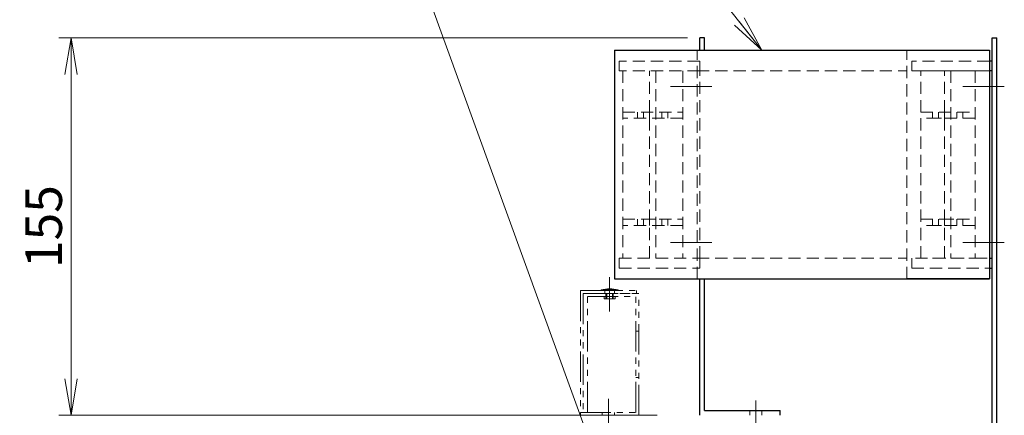
# Model space of a CAD drawing. Extents: x -9916 to -6519, y -3514 to -868.
# Drawn here: x -6985 to -6581, y -1918 to -1755 of the extents above; entities that cross this region are included whole.
import ezdxf

# ---------------------------------------------------------------- set-up
doc = ezdxf.new("R2010")
doc.units = 0
doc.header["$MEASUREMENT"] = 0
for name, pattern in [('CENTER', [2, 1.25, -0.25, 0.25, -0.25]), ('HIDDEN', [0.375, 0.25, -0.125]), ('PHANTOM2', [1.25, 0.625, -0.125, 0.125, -0.125, 0.125, -0.125])]:
    doc.linetypes.add(name, pattern=pattern)
doc.layers.get('0').update_dxf_attribs({"linetype": 'CONTINUOUS', "lineweight": 9})
for name, color, linetype, lineweight in [('中心線', 1, 'CENTER', 13), ('二点鎖線', 5, 'PHANTOM2', 13), ('実線', 255, 'CONTINUOUS', 30), ('寸法', 3, 'CONTINUOUS', 13), ('破線', 252, 'HIDDEN', 13)]:
    doc.layers.add(name, color=color, linetype=linetype, lineweight=lineweight)
doc.styles.get("Standard").update_dxf_attribs({"font": 'MS Gothic.ttf'})
doc.dimstyles.new('STD-I1', dxfattribs={"dimscale": 5, "dimtxt": 3, "dimasz": 3, "dimexe": 1, "dimexo": 1, "dimgap": 0.75, "dimtad": 1, "dimdec": 8, "dimzin": 9, "dimdsep": 46, "dimtxsty": 'STANDARD', "dimblk1": 'OPEN', "dimblk2": 'OPEN', "dimsah": 1, "dimcen": 0, "dimclrd": 4, "dimclre": 4, "dimclrt": 256, "dimadec": 7, "dimazin": 2, "dimtm": 1e-09, "dimtfac": 0.8, "dimtdec": 8, "dimtmove": 0, "dimatfit": 0, "dimldrblk": 'OPEN', "dimfxl": 1, "dimtolj": 1, "dimtzin": 9, "dimlwd": 15, "dimlwe": 15, "dimarcsym": 0})

# ---------------------------------------------------------------- blocks, each defined once
blk = doc.blocks.new('_OPEN')
at = {"color": 0, "linetype": 'ByBlock'}
for p, q in [((-1, 0.167), (0, 0)), ((0, 0), (-1, -0.167)), ((0, 0), (-1, 0))]:
    blk.add_line(p, q, dxfattribs=at)
blk = doc.blocks.new('*D20')
at = {"layer": '寸法', "color": 4, "lineweight": 15}
for p, q in [((-6711.09, -1762.97), (-6969.09, -1762.97)), ((-6964.09, -1777.97), (-6964.09, -1902.97)), ((-6723.59, -1917.97), (-6969.09, -1917.97))]:
    blk.add_line(p, q, dxfattribs=at)
at = {"layer": '寸法', "color": 4, "lineweight": 15, "xscale": 15, "yscale": 15, "zscale": 15}
for p, rotation in [((-6964.09, -1762.97), 90), ((-6964.09, -1917.97), 270)]:
    blk.add_blockref('_OPEN', p, dxfattribs=dict(at, rotation=rotation))
at = {"layer": '寸法', "insert": (-6975.34, -1840.47), "char_height": 15, "attachment_point": 5, "rotation": 90}
blk.add_mtext('\\A1;155', dxfattribs=at)

msp = doc.modelspace()

# ---------------------------------------------------------------- linework, layer by layer
at = {"color": 7, "ltscale": 20}
for p, q in [((-6707.19172221, -1767.9733372), (-6741.09172221, -1767.9733372)), ((-6621.09172221, -1767.9733372), (-6587.19172221, -1767.9733372)), ((-6741.09172221, -1861.9733372), (-6707.19172221, -1861.9733372))]:
    msp.add_line(p, q, dxfattribs=at)
at = {"layer": '中心線', "color": 6, "ltscale": 20}
for p, q in [((-6701.09172221, -1782.9733372), (-6718.09172221, -1782.9733372)), ((-6581.09172221, -1782.9733372), (-6598.09172221, -1782.9733372)), ((-6701.09172221, -1846.9733372), (-6718.09172221, -1846.9733372)), ((-6581.09172221, -1846.9733372), (-6598.09172221, -1846.9733372))]:
    msp.add_line(p, q, dxfattribs=at)
at = {"layer": '中心線', "ltscale": 20}
for p, q in [((-6743.09172221, -1861.19294806), (-6743.09172221, -1872.01667781)), ((-6743.09172221, -1863.9733372), (-6743.09172221, -1874.7733372)), ((-6743.09172221, -1875.35688718), (-6743.09172221, -1865.73715879)), ((-6743.59172221, -1911.19294806), (-6743.59172221, -1922.01667781))]:
    msp.add_line(p, q, dxfattribs=at)
at = {"layer": '中心線', "color": 93, "ltscale": 20}
msp.add_line((-6683.09172221, -1922.75372634), (-6683.09172221, -1911.92999659), dxfattribs=at)
at = {"layer": '中心線', "color": 50, "ltscale": 20}
msp.add_line((-6683.09172221, -1914.06638044), (-6683.09172221, -1935.74703751), dxfattribs=at)
at = {"layer": '二点鎖線', "ltscale": 20}
for p, q in [((-6755.09172221, -1866.7733372), (-6755.09172221, -1916.7733372)), ((-6755.09172221, -1866.7733372), (-6732.09172221, -1866.7733372)), ((-6746.59172221, -1866.3733372), (-6743.96672221, -1865.9733372)), ((-6746.59172221, -1866.3733372), (-6746.59172221, -1866.7733372)), ((-6739.59172221, -1866.3733372), (-6746.59172221, -1866.3733372)), ((-6746.59172221, -1866.7733372), (-6739.59172221, -1866.7733372)), ((-6739.59172221, -1866.7733372), (-6746.59172221, -1866.7733372)), ((-6745.09172221, -1866.7733372), (-6745.09172221, -1867.9733372)), ((-6743.96672221, -1865.9733372), (-6743.96672221, -1866.7233372)), ((-6742.21672221, -1865.9733372), (-6743.96672221, -1865.9733372)), ((-6743.96672221, -1866.7233372), (-6743.88011967, -1866.7733372)), ((-6742.21672221, -1866.7233372), (-6743.96672221, -1866.7233372)), ((-6742.21672221, -1866.7233372), (-6742.30332475, -1866.7733372)), ((-6742.21672221, -1865.9733372), (-6742.21672221, -1866.7233372)), ((-6742.21672221, -1865.9733372), (-6739.59172221, -1866.3733372)), ((-6741.09172221, -1866.7733372), (-6741.09172221, -1867.9733372)), ((-6739.59172221, -1866.3733372), (-6739.59172221, -1866.7733372)), ((-6732.09172221, -1867.9733372), (-6732.09172221, -1866.7733372)), ((-6753.89172221, -1867.9733372), (-6732.09172221, -1867.9733372)), ((-6753.89172221, -1867.9733372), (-6753.89172221, -1916.7733372)), ((-6752.09172221, -1867.9733372), (-6731.09172221, -1867.9733372)), ((-6752.09172221, -1916.7733372), (-6752.09172221, -1867.9733372)), ((-6752.09172221, -1869.1733372), (-6732.29172221, -1869.1733372)), ((-6745.34172221, -1870.1733372), (-6745.34172221, -1869.1733372)), ((-6745.34172221, -1870.1733372), (-6740.84172221, -1870.1733372)), ((-6744.59172221, -1867.9733372), (-6744.59172221, -1870.1733372)), ((-6744.24172221, -1867.9733372), (-6744.24172221, -1870.1733372)), ((-6741.94172221, -1867.9733372), (-6741.94172221, -1870.1733372)), ((-6741.59172221, -1867.9733372), (-6741.59172221, -1870.1733372)), ((-6740.84172221, -1870.1733372), (-6740.84172221, -1869.1733372)), ((-6732.29172221, -1916.7733372), (-6732.29172221, -1869.1733372)), ((-6731.09172221, -1917.9733372), (-6731.09172221, -1867.9733372)), ((-6732.29172221, -1883.4733372), (-6731.09172221, -1883.4733372)), ((-6755.09172221, -1916.7733372), (-6732.29172221, -1916.7733372)), ((-6755.09172221, -1917.9733372), (-6755.09172221, -1916.7733372)), ((-6753.89172221, -1916.7733372), (-6755.09172221, -1916.7733372)), ((-6746.09172221, -1916.7733372), (-6746.09172221, -1917.9733372)), ((-6741.09172221, -1916.7733372), (-6741.09172221, -1917.9733372))]:
    msp.add_line(p, q, dxfattribs=at)
at = {"layer": '実線', "color": 93, "ltscale": 20}
for p, q in [((-6704.09172221, -1762.9733372), (-6706.09172221, -1762.9733372)), ((-6706.09172221, -1767.9733372), (-6706.09172221, -1762.9733372)), ((-6704.09172221, -1767.9733372), (-6704.09172221, -1762.9733372)), ((-6706.09172221, -1917.9733372), (-6706.09172221, -1861.9733372)), ((-6704.09172221, -1915.9733372), (-6704.09172221, -1861.9733372)), ((-6704.09172221, -1915.9733372), (-6673.09172221, -1915.9733372)), ((-6673.09172221, -1917.9733372), (-6673.09172221, -1915.9733372))]:
    msp.add_line(p, q, dxfattribs=at)
at = {"layer": '実線', "color": 60, "ltscale": 20}
for p, q in [((-6586.09172221, -2015.9733372), (-6586.09172221, -1762.9733372)), ((-6586.09172221, -1762.9733372), (-6584.09172221, -1762.9733372)), ((-6584.09172221, -2017.9733372), (-6584.09172221, -1762.9733372))]:
    msp.add_line(p, q, dxfattribs=at)
at = {"layer": '実線', "color": 7, "ltscale": 20}
for p, q in [((-6741.09172221, -1767.9733372), (-6741.09172221, -1861.9733372)), ((-6741.09172221, -1767.9733372), (-6587.19172221, -1767.9733372)), ((-6587.19172221, -1767.9733372), (-6587.19172221, -1857.4733372)), ((-6586.09172221, -1772.4733372), (-6587.19172221, -1772.4733372)), ((-6586.09172221, -1857.4733372), (-6586.09172221, -1772.4733372)), ((-6586.09172221, -1776.4733372), (-6587.19172221, -1776.4733372)), ((-6586.09172221, -1853.4733372), (-6586.09172221, -1776.4733372)), ((-6587.19172221, -1853.4733372), (-6586.09172221, -1853.4733372)), ((-6587.19172221, -1857.4733372), (-6586.09172221, -1857.4733372)), ((-6587.19172221, -1857.4733372), (-6587.19172221, -1861.9733372)), ((-6741.09172221, -1861.9733372), (-6587.19172221, -1861.9733372)), ((-6587.19172221, -1861.9733372), (-6621.09172221, -1861.9733372))]:
    msp.add_line(p, q, dxfattribs=at)
at = {"layer": '破線', "color": 7, "ltscale": 20}
for p, q in [((-6707.19172221, -1861.9733372), (-6707.19172221, -1767.9733372)), ((-6621.09172221, -1861.9733372), (-6621.09172221, -1767.9733372)), ((-6739.09172221, -1772.4733372), (-6739.09172221, -1776.4733372)), ((-6706.09172221, -1772.4733372), (-6739.09172221, -1772.4733372)), ((-6706.09172221, -1776.4733372), (-6706.09172221, -1772.4733372)), ((-6587.19172221, -1772.4733372), (-6619.09172221, -1772.4733372)), ((-6619.09172221, -1772.4733372), (-6619.09172221, -1776.4733372)), ((-6706.09172221, -1776.4733372), (-6739.09172221, -1776.4733372)), ((-6737.69172221, -1776.4733372), (-6737.69172221, -1853.4733372)), ((-6713.09172221, -1776.4733372), (-6713.09172221, -1853.4733372)), ((-6707.19172221, -1776.4733372), (-6621.09172221, -1776.4733372)), ((-6706.09172221, -1853.4733372), (-6706.09172221, -1776.4733372)), ((-6619.09172221, -1776.4733372), (-6590.09172221, -1776.4733372)), ((-6615.39172221, -1853.4733372), (-6615.39172221, -1776.4733372)), ((-6615.39172221, -1776.4733372), (-6590.59172221, -1776.4733372)), ((-6593.09172221, -1776.4733372), (-6593.09172221, -1853.4733372)), ((-6587.19172221, -1776.4733372), (-6593.09172221, -1776.4733372)), ((-6739.09172221, -1853.4733372), (-6739.09172221, -1857.4733372)), ((-6739.09172221, -1853.4733372), (-6706.09172221, -1853.4733372)), ((-6707.19172221, -1853.4733372), (-6621.09172221, -1853.4733372)), ((-6706.09172221, -1857.4733372), (-6706.09172221, -1853.4733372)), ((-6590.09172221, -1853.4733372), (-6619.09172221, -1853.4733372)), ((-6619.09172221, -1853.4733372), (-6619.09172221, -1857.4733372)), ((-6590.59172221, -1853.4733372), (-6615.39172221, -1853.4733372)), ((-6593.09172221, -1853.4733372), (-6587.19172221, -1853.4733372)), ((-6739.09172221, -1857.4733372), (-6706.09172221, -1857.4733372)), ((-6619.09172221, -1857.4733372), (-6587.19172221, -1857.4733372))]:
    msp.add_line(p, q, dxfattribs=at)
at = {"layer": '破線', "color": 2, "ltscale": 20}
for p, q in [((-6726.64172221, -1853.4733372), (-6726.64172221, -1776.4733372)), ((-6724.14172221, -1776.4733372), (-6724.14172221, -1853.4733372)), ((-6605.59172221, -1853.4733372), (-6605.59172221, -1776.4733372)), ((-6603.09172221, -1776.4733372), (-6603.09172221, -1853.4733372)), ((-6737.69172221, -1793.4733372), (-6713.09172221, -1793.4733372)), ((-6731.6547012, -1793.4733372), (-6731.6547012, -1795.9733372)), ((-6729.1547012, -1793.4733372), (-6729.1547012, -1795.9733372)), ((-6726.64172221, -1793.47334322), (-6726.64172221, -1795.97334322)), ((-6724.14172221, -1793.47334322), (-6724.14172221, -1795.97334322)), ((-6721.6547012, -1793.4733372), (-6721.6547012, -1795.9733372)), ((-6719.1547012, -1793.4733372), (-6719.1547012, -1795.9733372)), ((-6615.39172221, -1793.4733372), (-6593.09172221, -1793.4733372)), ((-6610.6047012, -1793.4733372), (-6610.6047012, -1795.9733372)), ((-6608.1047012, -1793.4733372), (-6608.1047012, -1795.9733372)), ((-6605.59172221, -1793.47334322), (-6605.59172221, -1795.97334322)), ((-6603.09172221, -1793.47334322), (-6603.09172221, -1795.97334322)), ((-6600.6047012, -1793.4733372), (-6600.6047012, -1795.9733372)), ((-6598.1047012, -1793.4733372), (-6598.1047012, -1795.9733372)), ((-6713.09172221, -1795.9733372), (-6737.69172221, -1795.9733372)), ((-6731.6547012, -1795.9733372), (-6729.1547012, -1795.9733372)), ((-6593.09172221, -1795.9733372), (-6615.39172221, -1795.9733372)), ((-6609.3547012, -1795.9733372), (-6606.8547012, -1795.9733372)), ((-6737.69172221, -1837.4733372), (-6713.09172221, -1837.4733372)), ((-6731.64172221, -1837.4733372), (-6731.64172221, -1839.9733372)), ((-6729.14172221, -1837.4733372), (-6729.14172221, -1839.9733372)), ((-6724.14172221, -1837.4733372), (-6726.64172221, -1837.4733372)), ((-6726.64172221, -1837.4733372), (-6726.64172221, -1839.9733372)), ((-6724.14172221, -1837.4733372), (-6724.14172221, -1839.9733372)), ((-6721.64172221, -1837.4733372), (-6721.64172221, -1839.9733372)), ((-6719.14172221, -1837.4733372), (-6719.14172221, -1839.9733372)), ((-6615.39172221, -1837.4733372), (-6593.09172221, -1837.4733372)), ((-6610.59172221, -1837.4733372), (-6610.59172221, -1839.9733372)), ((-6608.09172221, -1837.4733372), (-6608.09172221, -1839.9733372)), ((-6605.59172221, -1837.4733372), (-6605.59172221, -1839.9733372)), ((-6601.84172221, -1837.4733372), (-6604.34172221, -1837.4733372)), ((-6603.09172221, -1837.4733372), (-6603.09172221, -1839.9733372)), ((-6600.59172221, -1837.4733372), (-6600.59172221, -1839.9733372)), ((-6598.09172221, -1837.4733372), (-6598.09172221, -1839.9733372)), ((-6713.09172221, -1839.9733372), (-6737.69172221, -1839.9733372)), ((-6731.64172221, -1839.9733372), (-6729.14172221, -1839.9733372)), ((-6593.09172221, -1839.9733372), (-6615.39172221, -1839.9733372)), ((-6609.34172221, -1839.9733372), (-6606.84172221, -1839.9733372))]:
    msp.add_line(p, q, dxfattribs=at)
at = {"layer": '破線', "ltscale": 20}
msp.add_line((-6731.09172221, -1902.4733372), (-6732.29172221, -1902.4733372), dxfattribs=at)
at = {"layer": '破線', "color": 93, "ltscale": 20}
for p, q in [((-6685.59172221, -1917.9733372), (-6685.59172221, -1915.9733372)), ((-6680.59172221, -1917.9733372), (-6680.59172221, -1915.9733372))]:
    msp.add_line(p, q, dxfattribs=at)

# ---------------------------------------------------------------- dimensions: what is measured, and where the dimension line sits
at = {"layer": '寸法', "ltscale": 20}
dim = msp.add_linear_dim(base=(-6964.0917222075, -1917.973337202), p1=(-6706.0917222075, -1762.973337202), p2=(-6718.5917222075, -1917.973337202), angle=90, dimstyle='STD-I1', override={"dimtp": 0.2}, dxfattribs=at)
dim.commit()
dim.dimension.update_dxf_attribs({"geometry": '*D20', "text_midpoint": (-6975.3417222075, -1840.473337202)})

# ---------------------------------------------------------------- leaders
at = {"layer": '寸法', "ltscale": 20, "annotation_type": 0, "has_hookline": 1, "hookline_direction": 1}
for points, text_width in [([(-6680.54424903, -1767.9733372), (-6789.43650555, -1630.81060764), (-6804.43650555, -1630.81060764)], 153.19796954), ([(-6686.14667923, -2107.9733372), (-6824.41812774, -1726.94379391), (-6839.41812774, -1726.94379391)], 106.82741117)]:
    msp.add_leader(points, dimstyle='STD-I1', override={"dimgap": 0.75, "dimtad": 1, "dimtp": 0.2}, dxfattribs=dict(at, text_width=text_width))

doc.saveas('drawing.dxf')
